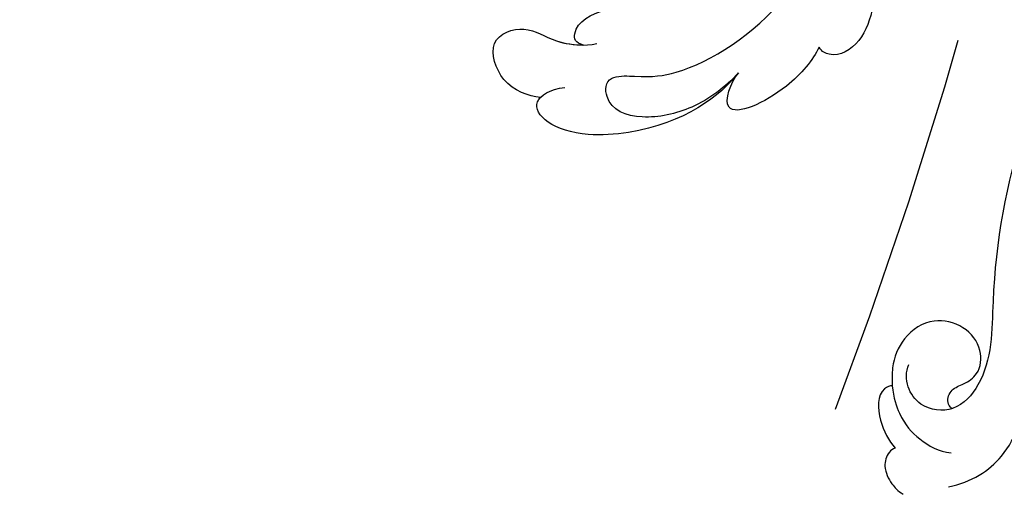
# Model space of a CAD drawing. Units: millimetres. Extents: x 301 to 2821, y 149 to 1931.
# Drawn here: x 2525 to 2541, y 571 to 579 of the extents above; entities that cross this region are included whole.
import ezdxf

# ---------------------------------------------------------------- set-up
doc = ezdxf.new("R2010")
doc.units = ezdxf.units.MM
doc.linetypes.add('HIDDEN', pattern=[9.524999999999999, 6.35, -3.175])
doc.layers.add('H-06.木作(細線)', color=8, linetype='Continuous')
doc.layers.add('H-08.木作(細線)', color=8, linetype='Continuous')

# ---------------------------------------------------------------- blocks, each defined once
blk = doc.blocks.new('SE-21028L-1.9-d')
at = {"layer": 'H-08.木作(細線)'}
for points, knots in [([(8539.156711448333, 2053.740397603638), (8536.143365878075, 2056.2235843556), (8526.026739608566, 2058.542210031646), (8515.12563222041, 2058.471669439345), (8512.528216934425, 2054.827122786278), (8513.121630926442, 2053.163158542324), (8513.60303155903, 2052.830535432337)], [0, 0, 0, 0, 0.02012195244150653, 0.03098976496602671, 0.03668925053080239, 0.03852772161134424, 0.03852772161134424, 0.03852772161134424, 0.03852772161134424]), ([(8539.156711448333, 2053.740397603638), (8536.143365878075, 2056.2235843556), (8526.026739608566, 2058.542210031646), (8515.12563222041, 2058.471669439345), (8512.528216934425, 2054.827122786278), (8513.121630926442, 2053.163158542324), (8513.60303155903, 2052.830535432337)], [0, 0, 0, 0, 0.02012195244150653, 0.03098976496602671, 0.03668925053080239, 0.03852772161134424, 0.03852772161134424, 0.03852772161134424, 0.03852772161134424]), ([(8526.297257292503, 2057.923440476483), (8525.328461296123, 2058.050617256561), (8520.980912028124, 2058.509558700594), (8515.12563222041, 2058.471669439345), (8512.528216934425, 2054.827122786278), (8513.121630926442, 2053.163158542324), (8513.60303155903, 2052.830535432337)], [0.01698246110621485, 0.01698246110621485, 0.01698246110621485, 0.01698246110621485, 0.02012195244150653, 0.03098976496602671, 0.03668925053080239, 0.03852772161134424, 0.03852772161134424, 0.03852772161134424, 0.03852772161134424]), ([(8510.119190712197, 2044.306434865298), (8508.446411251905, 2042.99814667539), (8505.789014578451, 2040.058923668224), (8503.973676885602, 2034.192168037096), (8505.130617148405, 2030.124494696654), (8508.07220549856, 2029.926086931379), (8508.820351219292, 2031.394621046765), (8508.808010286906, 2034.579859515938), (8509.831384140529, 2039.618382061602), (8517.4803567713, 2049.604649031362), (8526.554876211509, 2052.456780584546), (8532.536770844628, 2052.1651788169)], [0, 0, 0, 0, 0.007397706987322351, 0.01381819674831328, 0.02015668428515254, 0.02305760650877135, 0.02336212028790786, 0.02579927469520172, 0.03227661801639995, 0.05051003116570673, 0.06630332112633719, 0.06630332112633719, 0.06630332112633719, 0.06630332112633719]), ([(8510.119190712197, 2044.306434865298), (8508.446411251905, 2042.99814667539), (8505.789014578451, 2040.058923668224), (8503.973676885602, 2034.192168037096), (8505.130617148405, 2030.124494696654), (8508.07220549856, 2029.926086931379), (8508.820351219292, 2031.394621046765), (8508.808010286906, 2034.579859515938), (8509.831384140529, 2039.618382061602), (8517.4803567713, 2049.604649031362), (8526.554876211509, 2052.456780584546), (8532.536770844628, 2052.1651788169)], [0, 0, 0, 0, 0.007397706987322351, 0.01381819674831328, 0.02015668428515254, 0.02305760650877135, 0.02336212028790786, 0.02579927469520172, 0.03227661801639995, 0.05051003116570673, 0.06630332112633719, 0.06630332112633719, 0.06630332112633719, 0.06630332112633719]), ([(8513.60303155903, 2052.830535432337), (8512.188809741685, 2052.269406959975), (8508.174236162553, 2049.500892022313), (8504.233105409137, 2042.207063385632), (8508.999304757153, 2043.541597651013), (8510.119190712197, 2044.306434865298)], [0, 0, 0, 0, 0.006116120877793021, 0.01493137540874185, 0.02137128168355851, 0.02137128168355851, 0.02137128168355851, 0.02137128168355851]), ([(8513.60303155903, 2052.830535432337), (8512.188809741685, 2052.269406959975), (8508.174236162553, 2049.500892022313), (8504.233105409137, 2042.207063385632), (8508.999304757153, 2043.541597651013), (8510.119190712197, 2044.306434865298)], [0, 0, 0, 0, 0.006116120877793021, 0.01493137540874185, 0.02137128168355851, 0.02137128168355851, 0.02137128168355851, 0.02137128168355851]), ([(8513.60303155903, 2052.830535432337), (8512.188809741685, 2052.269406959975), (8508.174236162553, 2049.500892022313), (8504.233105409137, 2042.207063385632), (8508.999304757153, 2043.541597651013), (8510.119190712197, 2044.306434865298)], [0, 0, 0, 0, 0.006116120877793021, 0.01493137540874185, 0.02137128168355851, 0.02137128168355851, 0.02137128168355851, 0.02137128168355851]), ([(8510.119190712197, 2044.306434865298), (8507.548888597627, 2042.584999378839), (8503.328233318442, 2038.058521419888), (8501.529737989355, 2025.884372088373), (8504.50932823732, 2021.035793299452), (8506.69412912212, 2024.005589024854), (8507.034200360802, 2025.617900164256)], [0, 0, 0, 0, 0.01665047422978405, 0.02056279330141909, 0.03086804219825436, 0.03597096609605768, 0.03597096609605768, 0.03597096609605768, 0.03597096609605768]), ([(8510.119190712197, 2044.306434865298), (8507.548888597627, 2042.584999378839), (8503.328233318442, 2038.058521419888), (8501.529737989355, 2025.884372088373), (8504.50932823732, 2021.035793299452), (8506.69412912212, 2024.005589024854), (8507.034200360802, 2025.617900164256)], [0, 0, 0, 0, 0.01665047422978405, 0.02056279330141909, 0.03086804219825436, 0.03597096609605768, 0.03597096609605768, 0.03597096609605768, 0.03597096609605768]), ([(8510.119190712197, 2044.306434865298), (8507.548888597627, 2042.584999378839), (8503.328233318442, 2038.058521419888), (8501.529737989355, 2025.884372088373), (8503.902977292604, 2022.022486127836), (8505.566660226337, 2022.935116442453), (8505.730951550677, 2023.066285442034)], [0, 0, 0, 0, 0.01665047422978405, 0.02056279330141909, 0.03086804219825436, 0.03203921792917729, 0.03203921792917729, 0.03203921792917729, 0.03203921792917729]), ([(8511.791294252229, 2027.286872130127), (8511.879775190499, 2026.314704585113), (8514.057106333667, 2025.798666133251), (8515.874512225673, 2029.082256316141), (8516.563507832141, 2031.633628048417), (8516.73225545178, 2032.733246834004)], [0, 0, 0, 0, 0.002023215754914711, 0.007974164144480912, 0.01259862837846783, 0.01259862837846783, 0.01259862837846783, 0.01259862837846783]), ([(8511.791294252229, 2027.286872130127), (8511.879775190499, 2026.314704585113), (8514.057106333667, 2025.798666133251), (8515.874512225673, 2029.082256316141), (8516.563507832141, 2031.633628048417), (8516.73225545178, 2032.733246834004)], [0, 0, 0, 0, 0.002023215754914711, 0.007974164144480912, 0.01259862837846783, 0.01259862837846783, 0.01259862837846783, 0.01259862837846783]), ([(8511.791294252229, 2027.286872130127), (8511.879775190499, 2026.314704585113), (8514.057106333667, 2025.798666133251), (8515.874512225673, 2029.082256316141), (8516.563507832141, 2031.633628048417), (8516.73225545178, 2032.733246834004)], [0, 0, 0, 0, 0.002023215754914711, 0.007974164144480912, 0.01259862837846783, 0.01259862837846783, 0.01259862837846783, 0.01259862837846783]), ([(8505.730951550702, 2023.066285442005), (8505.771710052499, 2021.765050408373), (8506.50349916133, 2018.679330693921), (8511.823083272648, 2016.596785628521), (8513.627228648837, 2021.174582028645), (8511.6782742233, 2023.811388943934), (8511.664025174265, 2027.462815305778), (8512.055633237434, 2028.714306832303)], [0, 0, 0, 0, 0.00521773625852935, 0.009750494787192282, 0.01465280880390663, 0.02013173601615421, 0.0254360884199978, 0.0254360884199978, 0.0254360884199978, 0.0254360884199978]), ([(8505.730951550702, 2023.066285442005), (8505.771710052499, 2021.765050408373), (8506.50349916133, 2018.679330693921), (8511.823083272648, 2016.596785628521), (8513.627228648837, 2021.174582028645), (8511.6782742233, 2023.811388943934), (8511.664025174265, 2027.462815305778), (8512.055633237434, 2028.714306832303)], [0, 0, 0, 0, 0.00521773625852935, 0.009750494787192282, 0.01465280880390663, 0.02013173601615421, 0.0254360884199978, 0.0254360884199978, 0.0254360884199978, 0.0254360884199978]), ([(8505.730951550702, 2023.066285442005), (8505.771710052499, 2021.765050408373), (8506.50349916133, 2018.679330693921), (8511.823083272648, 2016.596785628521), (8513.627228648837, 2021.174582028645), (8511.902492629486, 2023.508036214791), (8511.705917644364, 2026.292193626593), (8511.791294252262, 2027.286872129757)], [0, 0, 0, 0, 0.00521773625852935, 0.009750494787192282, 0.01465280880390663, 0.02013173601615421, 0.02363153170059319, 0.02363153170059319, 0.02363153170059319, 0.02363153170059319])]:
    blk.add_open_spline(points, degree=3, knots=knots, dxfattribs=at)
blk = doc.blocks.new('SE-21042L-1.5-d')
at = {"layer": 'H-08.木作(細線)'}
for points, knots in [([(11887.54558815208, 1960.125261440851), (11887.48612582852, 1960.399705732795), (11887.56401104538, 1961.257316447886), (11888.66724470373, 1962.41317732117), (11890.47718824597, 1962.617302798316), (11891.59683148531, 1962.40602235248), (11892.23721905927, 1962.140305402478)], [0, 0, 0, 0, 0.001129139295650864, 0.003727371475483947, 0.007139431194581167, 0.009681058809497699, 0.009681058809497699, 0.009681058809497699, 0.009681058809497699]), ([(11887.54558815208, 1960.125261440854), (11887.48612582852, 1960.399705732795), (11887.56401104538, 1961.257316447886), (11888.66724470373, 1962.41317732117), (11890.47718824597, 1962.617302798316), (11891.59683148531, 1962.406022352483), (11892.23721905927, 1962.140305402478)], [0, 0, 0, 0, 0.001129139295650864, 0.003727371475483947, 0.007139431194581167, 0.009681058809497699, 0.009681058809497699, 0.009681058809497699, 0.009681058809497699]), ([(11887.54558815208, 1960.125261440851), (11887.48612582852, 1960.399705732795), (11887.56401104538, 1961.257316447886), (11888.66724470373, 1962.41317732117), (11890.47718824597, 1962.617302798316), (11891.59683148531, 1962.40602235248), (11892.23721905927, 1962.140305402478)], [0, 0, 0, 0, 0.001129139295650864, 0.003727371475483947, 0.007139431194581167, 0.009681058809497699, 0.009681058809497699, 0.009681058809497699, 0.009681058809497699]), ([(11881.6859609623, 1956.706104179681), (11881.54986075423, 1956.837285354597), (11881.22013996303, 1958.396228072058), (11884.16921371554, 1960.120902307074), (11886.48451808295, 1960.29419857268), (11887.54558815208, 1960.125261440851)], [0, 0, 0, 0, 0.001916084600176655, 0.007468570657789768, 0.01302250058656771, 0.01302250058656771, 0.01302250058656771, 0.01302250058656771]), ([(11881.68596096229, 1956.706104179684), (11881.54986075423, 1956.8372853546), (11881.22013996302, 1958.396228072058), (11884.16921371554, 1960.120902307074), (11886.48451808295, 1960.29419857268), (11887.54558815208, 1960.125261440854)], [0, 0, 0, 0, 0.001916084600176655, 0.007468570657789768, 0.01302250058656771, 0.01302250058656771, 0.01302250058656771, 0.01302250058656771]), ([(11881.6859609623, 1956.706104179681), (11881.54986075423, 1956.837285354597), (11881.22013996303, 1958.396228072058), (11884.16921371554, 1960.120902307074), (11886.48451808295, 1960.29419857268), (11887.54558815208, 1960.125261440851)], [0, 0, 0, 0, 0.001916084600176655, 0.007468570657789768, 0.01302250058656771, 0.01302250058656771, 0.01302250058656771, 0.01302250058656771]), ([(11881.6859609623, 1956.706104179681), (11882.86290765604, 1957.330389533331), (11885.4530525404, 1957.946511649071), (11888.08950275903, 1957.547633738784), (11890.48454551664, 1956.345553930257), (11891.30063606636, 1955.313355964915)], [0, 0, 0, 0, 0.003623267197790997, 0.00998633030975911, 0.01633466465266278, 0.01633466465266278, 0.01633466465266278, 0.01633466465266278]), ([(11881.68596096229, 1956.706104179684), (11882.86290765604, 1957.330389533331), (11885.45305254039, 1957.946511649071), (11888.08950275903, 1957.547633738784), (11890.48454551663, 1956.345553930257), (11891.30063606636, 1955.313355964918)], [0, 0, 0, 0, 0.003623267197790997, 0.00998633030975911, 0.01633466465266278, 0.01633466465266278, 0.01633466465266278, 0.01633466465266278]), ([(11894.22243515839, 1957.556503994218), (11895.20494268478, 1955.155884892059), (11895.11786673991, 1949.880520235484), (11889.87632544589, 1943.85505250642), (11879.50926732147, 1938.559091624155), (11873.42682794777, 1932.797150730621), (11869.80880124359, 1928.793293006956)], [0, 0, 0, 0, 0.010062177951906, 0.0232628435424796, 0.03970599023390826, 0.06310210133771374, 0.06310210133771374, 0.06310210133771374, 0.06310210133771374]), ([(11886.50028626753, 1952.595789275252), (11886.0546113322, 1952.425194001537), (11885.40378644024, 1951.46811536747), (11885.83358005954, 1949.953345057237), (11885.74532634697, 1947.935516576344), (11883.63074199687, 1946.194646219106), (11880.3926602487, 1946.469840347726), (11877.69569812558, 1949.081550158263), (11877.71003306023, 1952.757564932583), (11879.62066427577, 1955.467084054444), (11881.13111512297, 1956.36164670601), (11881.6859609623, 1956.706104179681)], [0, 0, 0, 0, 0.002130821775687593, 0.004413227104002317, 0.00737125963837179, 0.01157826257744, 0.01649804629031345, 0.0215577207929392, 0.02763347565109266, 0.03299589162741362, 0.03617136623118139, 0.03617136623118139, 0.03617136623118139, 0.03617136623118139]), ([(11886.50028626753, 1952.595789275252), (11886.0546113322, 1952.425194001537), (11885.40378644024, 1951.46811536747), (11885.83358005954, 1949.95334505724), (11885.74532634697, 1947.935516576344), (11883.63074199687, 1946.194646219109), (11880.3926602487, 1946.469840347729), (11877.69569812558, 1949.081550158266), (11877.71003306023, 1952.757564932585), (11879.62066427577, 1955.467084054444), (11881.13111512297, 1956.36164670601), (11881.68596096229, 1956.706104179684)], [0, 0, 0, 0, 0.002130821775687593, 0.004413227104002317, 0.00737125963837179, 0.01157826257744, 0.01649804629031345, 0.0215577207929392, 0.02763347565109266, 0.03299589162741362, 0.03617136623118139, 0.03617136623118139, 0.03617136623118139, 0.03617136623118139]), ([(11887.29128225232, 1952.62789349685), (11886.99292306659, 1952.694136290459), (11886.72925773828, 1952.683434883359), (11886.50028626753, 1952.595789275252), (11886.0546113322, 1952.425194001537), (11885.40378644024, 1951.46811536747), (11885.83358005954, 1949.953345057237), (11885.74532634697, 1947.935516576344), (11883.63074199687, 1946.194646219109), (11880.3926602487, 1946.469840347726), (11877.69569812558, 1949.081550158263), (11877.71003306023, 1952.757564932585), (11879.62066427577, 1955.467084054444), (11881.13111512297, 1956.36164670601), (11881.6859609623, 1956.706104179681)], [-0.001094738243511573, -0.001094738243511573, -0.001094738243511573, -0.001094738243511573, 0, 0, 0, 0.002130821775687593, 0.004413227104002317, 0.00737125963837179, 0.01157826257744, 0.01649804629031345, 0.0215577207929392, 0.02763347565109266, 0.03299589162741362, 0.03617136623118139, 0.03617136623118139, 0.03617136623118139, 0.03617136623118139]), ([(11853.29453201763, 1905.457859253059), (11854.06985909937, 1908.111564812563), (11859.38749245897, 1922.601596791472), (11871.19209760676, 1937.343934271902), (11886.3028680196, 1946.679754846556), (11887.97794791541, 1952.459975581191), (11885.12772290269, 1956.033282365589), (11881.68950675899, 1955.38093877596), (11880.7236526044, 1953.909200641175)], [0.2795916067348677, 0.2795916067348677, 0.2795916067348677, 0.2795916067348677, 0.2927877680654541, 0.3531845023736396, 0.3676416954881671, 0.3734653406922177, 0.3786763751438497, 0.3852552562588995, 0.3852552562588995, 0.3852552562588995, 0.3852552562588995]), ([(11853.29453201763, 1905.457859253059), (11854.06985909937, 1908.111564812563), (11859.38749245897, 1922.601596791475), (11871.19209760676, 1937.343934271902), (11886.3028680196, 1946.679754846558), (11887.97794791541, 1952.459975581191), (11885.12772290269, 1956.033282365592), (11881.68950675899, 1955.380938775963), (11880.7236526044, 1953.909200641175)], [0.2795916067348677, 0.2795916067348677, 0.2795916067348677, 0.2795916067348677, 0.2927877680654541, 0.3531845023736396, 0.3676416954881671, 0.3734653406922177, 0.3786763751438497, 0.3852552562588995, 0.3852552562588995, 0.3852552562588995, 0.3852552562588995]), ([(11853.29453201763, 1905.457859253059), (11854.06985909937, 1908.111564812563), (11859.38749245897, 1922.601596791472), (11871.19209760676, 1937.343934271902), (11886.3028680196, 1946.679754846556), (11887.6503205962, 1951.329427582582), (11887.29337073957, 1952.621804637139), (11887.27906314852, 1952.669747315793)], [0.2795916067348668, 0.2795916067348668, 0.2795916067348668, 0.2795916067348668, 0.2927877680654541, 0.3531845023736396, 0.3676416954881671, 0.3734653406922177, 0.3736904434529544, 0.3736904434529544, 0.3736904434529544, 0.3736904434529544])]:
    blk.add_open_spline(points, degree=3, knots=knots, dxfattribs=at)
blk = doc.blocks.new('AA-0008-03')
at = {"xscale": -1}
for name, p, rotation in [('SE-21028L-1.9-d', (24454.36040273518, -47316.443592909), 265.3872474608988), ('SE-21042L-1.5-d', (22372.39080927771, -27997.6967899618), 122.9509710415371)]:
    blk.add_blockref(name, p, dxfattribs=dict(at, rotation=rotation))

msp = doc.modelspace()

# ---------------------------------------------------------------- linework, layer by layer
at = {"layer": 'H-06.木作(細線)', "color": 2, "linetype": 'HIDDEN', "extrusion": (0, 0, -1)}
msp.add_ellipse((2461.125121305939, 604.2451904490272), major_axis=(59.44705549279486, -58.78487479036173), ratio=0.9618581293177489, start_param=-14.13716694115407, end_param=-7.853981633974483, dxfattribs=at)

# ---------------------------------------------------------------- block references
at = {"layer": 'H-06.木作(細線)', "xscale": 0.1500790657116326, "yscale": 0.1500790657116326, "zscale": 0.1500790657116326}
msp.add_blockref('AA-0008-03', (-1542.168349629521, 6430.978178096321), dxfattribs=at)

doc.saveas('drawing.dxf')
